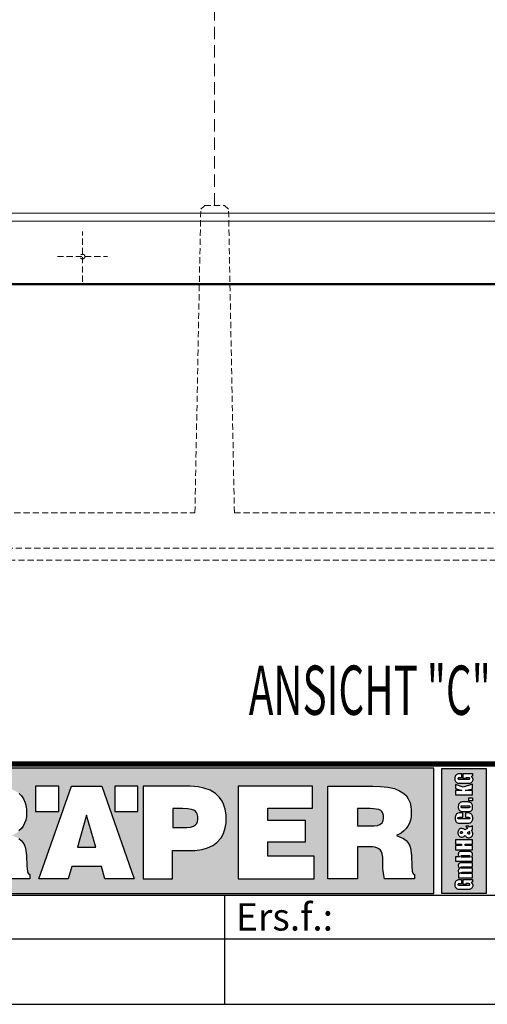
# Model space of a CAD drawing. Extents: x 0 to 3567, y -321 to 906.
# Drawn here: x 1365 to 1484, y -116 to 134 of the extents above; entities that cross this region are included whole.
import ezdxf
from ezdxf.enums import TextEntityAlignment as Align

# ---------------------------------------------------------------- set-up
doc = ezdxf.new("R2010")
doc.units = 0
doc.header["$LTSCALE"] = 25
doc.linetypes.add('VERDECKT2', pattern=[0.1875, 0.125, -0.0625])
doc.layers.get('0').update_dxf_attribs({"linetype": 'CONTINUOUS'})
doc.layers.get('DEFPOINTS').update_dxf_attribs({"linetype": 'CONTINUOUS'})
for name, color, linetype, lineweight in [('Bemaßung', 3, 'CONTINUOUS', 13), ('Erde', 6, 'CONTINUOUS', 50), ('Kontur rot', 1, 'CONTINUOUS', 20), ('Verdeckt', 4, 'VERDECKT2', 9)]:
    doc.layers.add(name, color=color, linetype=linetype, lineweight=lineweight)
for name, color, linetype in [('ECS_LEV_PG_FRAME', 7, 'CONTINUOUS'), ('ECS_LEV_PH_DATA', 7, 'CONTINUOUS'), ('ECS_LEV_PH_DATA_0', 7, 'CONTINUOUS')]:
    doc.layers.add(name, color=color, linetype=linetype)
doc.styles.add('ISOCP', font='ISOCP.SHX', dxfattribs={"oblique": 0.017453, "height": 1})
doc.styles.get("Standard").update_dxf_attribs({"font": 'TXT.SHX'})
doc.dimstyles.new('M 25 Beton 0.25', dxfattribs={"dimtxt": 6.25, "dimasz": 2.5, "dimexe": 1.25, "dimexo": 1, "dimgap": 3.75, "dimtad": 1, "dimtxsty": 'Standard', "dimblk1": 'Maßhilfslinie 1', "dimblk2": 'Maßhilfelinie 2', "dimsah": 1, "dimcen": 6.25, "dimse1": 1, "dimse2": 1, "dimclrd": 256, "dimclre": 256, "dimclrt": 1, "dimadec": 0, "dimazin": 0, "dimtfac": 1, "dimtmove": 0, "dimatfit": 3, "dimfxl": 0, "dimlwd": 25, "dimlwe": 25, "dimarcsym": 0})
pattern_1 = [(45, (-272.57965, -255.89205), (-0.1122532, 0.1122532), [])]

# ---------------------------------------------------------------- blocks, each defined once
blk = doc.blocks.new('__TEXT_')
blk = doc.blocks.new('LOGO')
h = blk.add_hatch(color=7)
h.paths.add_polyline_path([(55.087, 11.602), (0.15, 11.602), (0.15, 0.15), (55.087, 0.15)])
h.paths.add_polyline_path([(37.197, 9.971), (43.99, 9.971), (43.99, 7.936), (39.917, 7.936), (39.917, 6.826), (43.363, 6.826), (43.363, 4.876), (39.917, 4.876), (39.917, 3.566), (44.146, 3.566), (44.146, 1.488), (37.197, 1.488)], flags=16)
h.paths.add_polyline_path([(35.121, 9.288), (35.491, 8.918), (35.733, 8.591), (35.867, 8.322), (36.024, 7.866), (36.103, 7.347), (36.103, 6.623), (36.024, 6.136), (35.867, 5.632), (35.647, 5.223), (35.253, 4.799), (34.891, 4.531), (34.404, 4.311), (33.916, 4.17), (33.255, 4.075), (31.209, 4.075), (31.209, 1.48), (28.503, 1.48), (28.503, 9.958), (31.98, 9.958), (32.814, 9.957), (33.54, 9.9), (34.067, 9.786), (34.636, 9.587)], flags=16)
h.paths.add_polyline_path([(33.227, 7.722), (33.383, 7.566), (33.469, 7.438), (33.526, 7.196), (33.526, 6.925), (33.497, 6.726), (33.412, 6.541), (33.312, 6.413), (33.127, 6.299), (32.856, 6.214), (32.515, 6.185), (31.219, 6.185), (31.219, 7.907), (32.102, 7.907), (32.614, 7.879), (32.942, 7.822)], flags=0)
h.paths.add_polyline_path([(28.031, 9.956), (28.031, 7.649), (25.92, 7.649), (25.92, 9.956)], flags=16)
h.paths.add_polyline_path([(45.415, 9.971), (49.512, 9.971), (50.229, 9.942), (50.902, 9.868), (51.487, 9.737), (51.97, 9.547), (52.365, 9.283), (52.585, 9.064), (52.76, 8.801), (52.921, 8.45), (52.995, 8.099), (53.038, 7.792), (53.038, 7.397), (53.024, 7.163), (52.965, 6.856), (52.863, 6.563), (52.731, 6.3), (52.57, 6.08), (52.351, 5.861), (52.117, 5.671), (51.692, 5.437), (52.117, 5.276), (52.321, 5.188), (52.556, 4.998), (52.717, 4.823), (52.863, 4.559), (52.951, 4.282), (53.041, 3.617), (53.081, 2.637), (53.12, 2.186), (53.139, 2.088), (53.179, 2), (53.247, 1.921), (53.326, 1.892), (53.326, 1.491), (50.573, 1.491), (50.497, 1.969), (50.454, 2.206), (50.432, 2.454), (50.432, 3.462), (50.378, 3.786), (50.303, 3.969), (50.206, 4.109), (50.066, 4.228), (49.893, 4.325), (49.688, 4.379), (49.483, 4.411), (49.267, 4.422), (48.122, 4.413), (48.122, 1.488), (45.415, 1.488)], flags=16)
h.paths.add_polyline_path([(27.708, 1.496), (25.002, 1.496), (24.703, 2.597), (21.98, 2.597), (21.666, 1.496), (18.991, 1.496), (21.965, 9.958), (24.734, 9.958)], flags=16)
h.paths.add_polyline_path([(48.113, 7.915), (49.278, 7.915), (49.591, 7.904), (49.839, 7.871), (50.066, 7.828), (50.249, 7.742), (50.346, 7.634), (50.443, 7.483), (50.497, 7.268), (50.508, 7.041), (50.465, 6.815), (50.368, 6.61), (50.173, 6.459), (49.947, 6.373), (49.645, 6.341), (48.113, 6.341)], flags=0)
h.paths.add_polyline_path([(24.183, 4.39), (22.5, 4.39), (23.349, 7.3)], flags=0)
h.paths.add_polyline_path([(20.793, 9.956), (20.793, 7.649), (18.682, 7.649), (18.682, 9.956)], flags=16)
h.paths.add_polyline_path([(17.806, 8.099), (17.85, 7.792), (17.85, 7.397), (17.835, 7.163), (17.777, 6.856), (17.675, 6.563), (17.543, 6.3), (17.382, 6.08), (17.162, 5.861), (16.928, 5.671), (16.504, 5.437), (16.928, 5.276), (17.133, 5.188), (17.367, 4.998), (17.528, 4.823), (17.675, 4.559), (17.762, 4.282), (17.853, 3.617), (17.892, 2.637), (17.931, 2.186), (17.951, 2.088), (17.99, 2), (18.059, 1.921), (18.138, 1.892), (18.138, 1.491), (15.384, 1.491), (15.309, 1.969), (15.266, 2.206), (15.244, 2.454), (15.244, 3.462), (15.19, 3.786), (15.115, 3.969), (15.018, 4.109), (14.877, 4.228), (14.705, 4.325), (14.5, 4.379), (14.295, 4.411), (14.079, 4.422), (12.934, 4.413), (12.934, 1.488), (10.227, 1.488), (10.227, 9.971), (14.324, 9.971), (15.041, 9.942), (15.714, 9.868), (16.299, 9.737), (16.782, 9.547), (17.177, 9.283), (17.396, 9.064), (17.572, 8.801), (17.733, 8.45)], flags=16)
h.paths.add_polyline_path([(15.309, 7.268), (15.32, 7.041), (15.276, 6.815), (15.179, 6.61), (14.985, 6.459), (14.759, 6.373), (14.457, 6.341), (12.925, 6.341), (12.925, 7.915), (14.09, 7.915), (14.403, 7.904), (14.651, 7.871), (14.877, 7.828), (15.061, 7.742), (15.158, 7.634), (15.255, 7.483)], flags=0)
h.paths.add_polyline_path([(9.16, 7.039), (6.556, 7.039), (6.439, 7.39), (6.219, 7.682), (5.985, 7.887), (5.692, 8.018), (5.414, 8.062), (4.975, 8.062), (4.624, 7.975), (4.273, 7.755), (4.01, 7.477), (3.819, 7.141), (3.688, 6.673), (3.6, 5.971), (3.6, 5.196), (3.629, 4.889), (3.702, 4.494), (3.863, 4.07), (4.068, 3.763), (4.302, 3.529), (4.683, 3.353), (4.975, 3.295), (5.473, 3.295), (5.736, 3.324), (6, 3.426), (6.351, 3.631), (6.614, 3.938), (6.746, 4.333), (5.531, 4.333), (5.531, 6.132), (9.263, 6.132), (9.263, 1.496), (7.507, 1.496), (7.36, 2.183), (6.965, 1.847), (6.526, 1.583), (5.941, 1.379), (5.18, 1.262), (4.419, 1.247), (3.995, 1.291), (3.38, 1.452), (2.854, 1.671), (2.298, 2.037), (1.829, 2.519), (1.391, 3.148), (1.113, 3.821), (0.952, 4.479), (0.849, 5.269), (0.849, 6.117), (0.908, 6.731), (1.083, 7.463), (1.376, 8.15), (1.712, 8.677), (2.137, 9.145), (2.678, 9.539), (3.556, 9.949), (4.244, 10.095), (4.888, 10.168), (5.736, 10.168), (6.307, 10.095), (6.834, 9.964), (7.492, 9.671), (7.916, 9.393), (8.151, 9.188), (8.443, 8.881), (8.692, 8.501), (8.926, 8.048), (9.072, 7.565)], flags=16)
h.paths.add_polyline_path([(59.878, 11.581), (55.818, 11.581), (55.818, 0.152), (59.878, 0.152)])
h.paths.add_polyline_path([(57.349, 8.223), (57.366, 8.284), (57.394, 8.341), (57.438, 8.407), (57.492, 8.453), (57.551, 8.484), (57.61, 8.506), (57.692, 8.518), (57.8, 8.522), (58.11, 8.522), (58.232, 8.52), (58.31, 8.514), (58.369, 8.502), (58.43, 8.482), (58.489, 8.447), (58.544, 8.402), (58.587, 8.345), (58.615, 8.282), (58.634, 8.213), (58.644, 8.139), (58.644, 8.011), (58.638, 7.935), (58.623, 7.87), (58.597, 7.809), (58.57, 7.764), (58.526, 7.721), (58.471, 7.684), (58.418, 7.662), (58.336, 7.645), (58.246, 7.637), (57.753, 7.637), (57.694, 7.641), (57.629, 7.65), (57.568, 7.666), (57.49, 7.703), (57.443, 7.747), (57.411, 7.782), (57.384, 7.827), (57.356, 7.888), (57.341, 7.945), (57.333, 8.005), (57.333, 8.117), (57.339, 8.178)], flags=16)
h.paths.add_polyline_path([(57.706, 8.135), (58.285, 8.135), (58.35, 8.133), (58.408, 8.124), (58.431, 8.074), (58.399, 8.031), (58.338, 8.025), (57.637, 8.025), (57.594, 8.028), (57.559, 8.05), (57.559, 8.12), (57.612, 8.131)], flags=0)
h.paths.add_polyline_path([(57.074, 9.158), (57.074, 9.56), (57.667, 9.56), (57.072, 9.739), (57.072, 10.118), (57.775, 9.886), (58.623, 10.141), (58.623, 9.725), (57.967, 9.56), (58.623, 9.56), (58.623, 9.158)], flags=16)
h.paths.add_polyline_path([(57.239, 7.459), (57.305, 7.487), (57.423, 7.508), (57.512, 7.512), (57.6, 7.516), (57.749, 7.516), (57.749, 7.114), (57.478, 7.112), (57.38, 7.11), (57.343, 7.106), (57.319, 7.09), (57.305, 7.065), (57.305, 7.016), (57.319, 6.992), (57.337, 6.978), (57.37, 6.973), (57.411, 6.967), (58.285, 6.967), (58.338, 6.971), (58.369, 6.98), (58.389, 6.996), (58.397, 7.018), (58.397, 7.051), (58.387, 7.077), (58.36, 7.098), (58.322, 7.106), (58.277, 7.112), (58.197, 7.114), (58.002, 7.114), (58.002, 7.514), (58.063, 7.514), (58.146, 7.512), (58.24, 7.508), (58.326, 7.498), (58.399, 7.481), (58.472, 7.451), (58.528, 7.398), (58.57, 7.347), (58.601, 7.296), (58.624, 7.243), (58.644, 7.179), (58.654, 7.094), (58.654, 6.986), (58.65, 6.933), (58.636, 6.859), (58.613, 6.794), (58.577, 6.727), (58.524, 6.663), (58.462, 6.617), (58.399, 6.594), (58.293, 6.574), (58.177, 6.564), (57.492, 6.564), (57.409, 6.568), (57.327, 6.582), (57.26, 6.61), (57.197, 6.649), (57.152, 6.692), (57.115, 6.741), (57.086, 6.8), (57.066, 6.849), (57.046, 6.935), (57.042, 6.998), (57.042, 7.082), (57.046, 7.145), (57.068, 7.233), (57.105, 7.316), (57.143, 7.373), (57.186, 7.422)], flags=16)
h.paths.add_polyline_path([(58.305, 8.616), (58.305, 8.908), (58.621, 8.908), (58.621, 8.616)], flags=16)
h.paths.add_polyline_path([(57.329, 10.215), (57.27, 10.233), (57.215, 10.264), (57.164, 10.311), (57.117, 10.366), (57.086, 10.425), (57.064, 10.478), (57.048, 10.546), (57.04, 10.597), (57.042, 10.703), (57.05, 10.772), (57.068, 10.847), (57.086, 10.898), (57.125, 10.96), (57.17, 11.015), (57.221, 11.062), (57.286, 11.096), (57.345, 11.113), (57.409, 11.121), (57.478, 11.127), (57.559, 11.129), (57.641, 11.131), (57.641, 10.729), (57.413, 10.727), (57.364, 10.725), (57.343, 10.719), (57.321, 10.709), (57.309, 10.69), (57.305, 10.662), (57.307, 10.643), (57.321, 10.621), (57.343, 10.607), (57.368, 10.603), (57.402, 10.601), (58.295, 10.601), (58.332, 10.605), (58.361, 10.613), (58.383, 10.627), (58.391, 10.645), (58.391, 10.684), (58.383, 10.703), (58.363, 10.721), (58.33, 10.733), (58.293, 10.737), (58.222, 10.741), (58.024, 10.741), (58.024, 10.662), (57.788, 10.662), (57.788, 11.131), (58.621, 11.131), (58.621, 10.876), (58.515, 10.841), (58.558, 10.807), (58.605, 10.762), (58.644, 10.696), (58.656, 10.623), (58.658, 10.56), (58.65, 10.503), (58.63, 10.444), (58.603, 10.391), (58.566, 10.337), (58.509, 10.282), (58.454, 10.246), (58.393, 10.221), (58.33, 10.207), (58.265, 10.201), (58.208, 10.199), (57.519, 10.199), (57.425, 10.205)], flags=16)
h.paths.add_polyline_path([(58.036, 6.313), (58.297, 6.313), (58.367, 6.205), (58.623, 6.338), (58.623, 5.979), (58.54, 5.93), (58.577, 5.871), (58.607, 5.811), (58.63, 5.75), (58.644, 5.707), (58.654, 5.65), (58.654, 5.552), (58.644, 5.493), (58.628, 5.444), (58.59, 5.376), (58.532, 5.324), (58.483, 5.293), (58.43, 5.271), (58.377, 5.255), (58.32, 5.247), (58.238, 5.249), (58.195, 5.251), (58.142, 5.265), (58.096, 5.285), (58.057, 5.314), (58.02, 5.355), (57.985, 5.408), (57.957, 5.457), (57.914, 5.404), (57.875, 5.369), (57.833, 5.342), (57.778, 5.32), (57.702, 5.306), (57.618, 5.308), (57.557, 5.318), (57.51, 5.336), (57.451, 5.369), (57.4, 5.416), (57.358, 5.475), (57.331, 5.54), (57.311, 5.61), (57.303, 5.665), (57.303, 5.76), (57.313, 5.826), (57.339, 5.901), (57.376, 5.962), (57.425, 6.013), (57.48, 6.05), (57.545, 6.075), (57.608, 6.087), (57.686, 6.085), (57.751, 6.071), (57.808, 6.05), (57.871, 6.013), (57.928, 5.968), (58.171, 6.101)], flags=16)
h.paths.add_polyline_path([(57.625, 5.779), (57.669, 5.771), (57.712, 5.752), (57.765, 5.718), (57.724, 5.685), (57.66, 5.651), (57.558, 5.647), (57.515, 5.678), (57.515, 5.746), (57.562, 5.782)], flags=0)
h.paths.add_polyline_path([(58.361, 5.803), (58.403, 5.728), (58.403, 5.67), (58.372, 5.621), (58.328, 5.608), (58.27, 5.608), (58.212, 5.625), (58.153, 5.681)], flags=0)
h.paths.add_polyline_path([(57.074, 5.052), (58.623, 5.052), (58.623, 4.65), (57.973, 4.65), (57.973, 4.53), (58.623, 4.53), (58.623, 4.124), (57.074, 4.124), (57.074, 4.526), (57.627, 4.526), (57.627, 4.65), (57.074, 4.65)], flags=16)
h.paths.add_polyline_path([(57.535, 3.982), (57.694, 3.986), (58.269, 3.986), (58.412, 3.98), (58.477, 3.968), (58.538, 3.941), (58.591, 3.886), (58.619, 3.844), (58.636, 3.793), (58.642, 3.744), (58.645, 3.656), (58.613, 3.58), (58.57, 3.521), (58.528, 3.48), (58.623, 3.454), (58.623, 3.097), (57.074, 3.097), (57.074, 3.483), (57.439, 3.483), (57.398, 3.527), (57.366, 3.57), (57.343, 3.623), (57.333, 3.68), (57.333, 3.783), (57.358, 3.856), (57.384, 3.901), (57.419, 3.941), (57.47, 3.97)], flags=16)
h.paths.add_polyline_path([(57.604, 3.593), (57.643, 3.597), (57.714, 3.599), (58.244, 3.599), (58.324, 3.597), (58.388, 3.594), (58.418, 3.564), (58.421, 3.516), (58.391, 3.489), (58.336, 3.483), (57.637, 3.483), (57.586, 3.488), (57.561, 3.51), (57.561, 3.579)], flags=0)
h.paths.add_polyline_path([(57.592, 2.958), (57.724, 2.962), (58.623, 2.962), (58.623, 2.586), (57.802, 2.586), (57.686, 2.582), (57.629, 2.58), (57.588, 2.574), (57.567, 2.558), (57.561, 2.538), (57.559, 2.507), (57.567, 2.487), (57.594, 2.47), (57.637, 2.464), (57.686, 2.46), (58.623, 2.46), (58.623, 2.085), (57.82, 2.085), (57.696, 2.081), (57.604, 2.077), (57.572, 2.066), (57.561, 2.04), (57.559, 2.013), (57.563, 1.995), (57.586, 1.971), (57.621, 1.96), (58.621, 1.96), (58.621, 1.585), (57.351, 1.585), (57.351, 1.962), (57.47, 1.96), (57.419, 1.997), (57.364, 2.065), (57.341, 2.126), (57.331, 2.175), (57.334, 2.249), (57.355, 2.328), (57.386, 2.37), (57.427, 2.415), (57.474, 2.45), (57.445, 2.472), (57.398, 2.514), (57.348, 2.589), (57.333, 2.666), (57.333, 2.721), (57.339, 2.768), (57.36, 2.829), (57.384, 2.87), (57.443, 2.919), (57.496, 2.945)], flags=16)
h.paths.add_polyline_path([(57.478, 1.432), (57.559, 1.434), (57.641, 1.436), (57.641, 1.033), (57.413, 1.031), (57.364, 1.029), (57.343, 1.024), (57.321, 1.014), (57.309, 0.994), (57.305, 0.967), (57.307, 0.947), (57.321, 0.925), (57.343, 0.912), (57.368, 0.908), (57.402, 0.906), (58.295, 0.906), (58.332, 0.91), (58.361, 0.918), (58.383, 0.931), (58.391, 0.949), (58.391, 0.988), (58.383, 1.008), (58.363, 1.026), (58.33, 1.037), (58.293, 1.041), (58.222, 1.045), (58.024, 1.045), (58.024, 0.967), (57.788, 0.967), (57.788, 1.436), (58.621, 1.436), (58.621, 1.181), (58.515, 1.145), (58.558, 1.112), (58.605, 1.067), (58.644, 1), (58.656, 0.927), (58.658, 0.865), (58.65, 0.808), (58.63, 0.749), (58.603, 0.696), (58.566, 0.641), (58.509, 0.586), (58.454, 0.551), (58.393, 0.525), (58.33, 0.512), (58.265, 0.506), (58.208, 0.504), (57.519, 0.504), (57.425, 0.51), (57.329, 0.519), (57.27, 0.537), (57.215, 0.568), (57.164, 0.615), (57.117, 0.67), (57.086, 0.729), (57.064, 0.782), (57.048, 0.851), (57.04, 0.902), (57.042, 1.008), (57.05, 1.077), (57.068, 1.151), (57.086, 1.202), (57.125, 1.265), (57.17, 1.32), (57.221, 1.367), (57.286, 1.4), (57.345, 1.418), (57.409, 1.426)], flags=16)
for p, q in [((55.087, 11.602), (0.15, 11.602)), ((55.087, 0.15), (55.087, 11.602)), ((55.818, 11.581), (59.878, 11.581)), ((55.818, 0.152), (55.818, 11.581)), ((59.878, 11.581), (59.878, 0.152)), ((0.15, 0.15), (55.087, 0.15)), ((59.878, 0.152), (55.818, 0.152))]:
    blk.add_line(p, q)
at = {"color": 7, "linetype": 'Continuous'}
for p, q in [((57.05, 10.772), (57.068, 10.847)), ((57.068, 10.847), (57.086, 10.898)), ((57.086, 10.898), (57.125, 10.96)), ((57.125, 10.96), (57.17, 11.015)), ((57.17, 11.015), (57.221, 11.062)), ((57.221, 11.062), (57.286, 11.096)), ((57.286, 11.096), (57.345, 11.113)), ((57.345, 11.113), (57.409, 11.121)), ((57.409, 11.121), (57.478, 11.127)), ((57.478, 11.127), (57.559, 11.129)), ((57.559, 11.129), (57.641, 11.131)), ((57.641, 11.131), (57.641, 10.729)), ((57.788, 11.131), (58.621, 11.131)), ((57.788, 10.662), (57.788, 11.131)), ((58.621, 10.876), (58.515, 10.841)), ((58.515, 10.841), (58.558, 10.807)), ((58.621, 11.131), (58.621, 10.876)), ((20.793, 9.956), (18.682, 9.956)), ((18.682, 9.956), (18.682, 7.649)), ((18.991, 1.496), (21.965, 9.958)), ((20.793, 7.649), (20.793, 9.956)), ((21.965, 9.958), (24.734, 9.958)), ((24.734, 9.958), (27.708, 1.496)), ((28.031, 9.956), (25.92, 9.956)), ((25.92, 9.956), (25.92, 7.649)), ((28.031, 7.649), (28.031, 9.956)), ((28.503, 9.958), (28.503, 1.48)), ((31.98, 9.958), (28.503, 9.958)), ((32.814, 9.957), (31.98, 9.958)), ((33.54, 9.9), (32.814, 9.957)), ((37.197, 9.971), (37.197, 1.488)), ((43.99, 9.971), (37.197, 9.971)), ((43.99, 7.936), (43.99, 9.971)), ((45.415, 1.488), (45.415, 9.971)), ((45.415, 9.971), (49.512, 9.971)), ((49.512, 9.971), (50.229, 9.942)), ((50.229, 9.942), (50.902, 9.868)), ((57.04, 10.597), (57.042, 10.703)), ((57.048, 10.546), (57.04, 10.597)), ((57.042, 10.703), (57.05, 10.772)), ((57.064, 10.478), (57.048, 10.546)), ((57.086, 10.425), (57.064, 10.478)), ((57.775, 9.886), (57.072, 10.118)), ((57.072, 10.118), (57.072, 9.739)), ((57.117, 10.366), (57.086, 10.425)), ((57.164, 10.311), (57.117, 10.366)), ((57.215, 10.264), (57.164, 10.311)), ((57.27, 10.233), (57.215, 10.264)), ((57.329, 10.215), (57.27, 10.233)), ((57.309, 10.69), (57.305, 10.662)), ((57.305, 10.662), (57.307, 10.643)), ((57.307, 10.643), (57.321, 10.621)), ((57.321, 10.709), (57.309, 10.69)), ((57.343, 10.719), (57.321, 10.709)), ((57.321, 10.621), (57.343, 10.607)), ((57.425, 10.205), (57.329, 10.215)), ((57.364, 10.725), (57.343, 10.719)), ((57.343, 10.607), (57.368, 10.603)), ((57.413, 10.727), (57.364, 10.725)), ((57.368, 10.603), (57.402, 10.601)), ((57.402, 10.601), (58.295, 10.601)), ((57.641, 10.729), (57.413, 10.727)), ((57.519, 10.199), (57.425, 10.205)), ((58.208, 10.199), (57.519, 10.199)), ((58.623, 10.141), (57.775, 9.886)), ((58.024, 10.662), (57.788, 10.662)), ((58.024, 10.741), (58.024, 10.662)), ((58.222, 10.741), (58.024, 10.741)), ((58.265, 10.201), (58.208, 10.199)), ((58.293, 10.737), (58.222, 10.741)), ((58.33, 10.207), (58.265, 10.201)), ((58.33, 10.733), (58.293, 10.737)), ((58.295, 10.601), (58.332, 10.605)), ((58.363, 10.721), (58.33, 10.733)), ((58.393, 10.221), (58.33, 10.207)), ((58.332, 10.605), (58.361, 10.613)), ((58.361, 10.613), (58.383, 10.627)), ((58.383, 10.703), (58.363, 10.721)), ((58.391, 10.684), (58.383, 10.703)), ((58.383, 10.627), (58.391, 10.645)), ((58.391, 10.645), (58.391, 10.684)), ((58.454, 10.246), (58.393, 10.221)), ((58.509, 10.282), (58.454, 10.246)), ((58.566, 10.337), (58.509, 10.282)), ((58.558, 10.807), (58.605, 10.762)), ((58.603, 10.391), (58.566, 10.337)), ((58.63, 10.444), (58.603, 10.391)), ((58.605, 10.762), (58.632, 10.715)), ((58.623, 9.725), (58.623, 10.141)), ((58.65, 10.503), (58.63, 10.444)), ((58.632, 10.715), (58.648, 10.67)), ((58.648, 10.67), (58.656, 10.623)), ((58.658, 10.56), (58.65, 10.503)), ((58.656, 10.623), (58.658, 10.56)), ((17.177, 9.283), (17.396, 9.064)), ((17.396, 9.064), (17.572, 8.801)), ((34.067, 9.786), (33.54, 9.9)), ((34.636, 9.587), (34.067, 9.786)), ((35.121, 9.288), (34.636, 9.587)), ((35.491, 8.918), (35.121, 9.288)), ((50.902, 9.868), (51.487, 9.737)), ((51.487, 9.737), (51.97, 9.547)), ((51.97, 9.547), (52.365, 9.283)), ((52.365, 9.283), (52.585, 9.064)), ((52.585, 9.064), (52.76, 8.801)), ((57.072, 9.739), (57.667, 9.56)), ((57.667, 9.56), (57.074, 9.56)), ((57.074, 9.56), (57.074, 9.158)), ((57.074, 9.158), (58.623, 9.158)), ((57.967, 9.56), (58.623, 9.725)), ((58.623, 9.56), (57.967, 9.56)), ((58.623, 9.158), (58.623, 9.56)), ((17.572, 8.801), (17.733, 8.45)), ((17.733, 8.45), (17.806, 8.099)), ((35.733, 8.591), (35.491, 8.918)), ((35.867, 8.322), (35.733, 8.591)), ((36.024, 7.866), (35.867, 8.322)), ((52.76, 8.801), (52.921, 8.45)), ((52.921, 8.45), (52.995, 8.099)), ((57.339, 8.178), (57.333, 8.117)), ((57.333, 8.117), (57.333, 8.029)), ((57.349, 8.223), (57.339, 8.178)), ((57.366, 8.284), (57.349, 8.223)), ((57.394, 8.341), (57.366, 8.284)), ((57.425, 8.388), (57.394, 8.341)), ((57.453, 8.419), (57.425, 8.388)), ((57.492, 8.453), (57.453, 8.419)), ((57.551, 8.484), (57.492, 8.453)), ((57.61, 8.506), (57.551, 8.484)), ((57.582, 8.125), (57.563, 8.109)), ((57.612, 8.131), (57.582, 8.125)), ((57.692, 8.518), (57.61, 8.506)), ((57.706, 8.135), (57.612, 8.131)), ((57.8, 8.522), (57.692, 8.518)), ((58.285, 8.135), (57.706, 8.135)), ((58.11, 8.522), (57.8, 8.522)), ((58.232, 8.52), (58.11, 8.522)), ((58.31, 8.514), (58.232, 8.52)), ((58.35, 8.133), (58.285, 8.135)), ((58.305, 8.908), (58.621, 8.908)), ((58.305, 8.616), (58.305, 8.908)), ((58.621, 8.616), (58.305, 8.616)), ((58.369, 8.502), (58.31, 8.514)), ((58.389, 8.127), (58.35, 8.133)), ((58.43, 8.482), (58.369, 8.502)), ((58.412, 8.115), (58.389, 8.127)), ((58.422, 8.094), (58.412, 8.115)), ((58.489, 8.447), (58.43, 8.482)), ((58.544, 8.402), (58.489, 8.447)), ((58.587, 8.345), (58.544, 8.402)), ((58.615, 8.282), (58.587, 8.345)), ((58.634, 8.213), (58.615, 8.282)), ((58.621, 8.908), (58.621, 8.616)), ((58.644, 8.139), (58.634, 8.213)), ((58.644, 8.011), (58.644, 8.139)), ((17.806, 8.099), (17.85, 7.792)), ((17.85, 7.397), (17.835, 7.163)), ((17.85, 7.792), (17.85, 7.397)), ((18.682, 7.649), (20.793, 7.649)), ((23.349, 7.3), (22.5, 4.39)), ((24.183, 4.39), (23.349, 7.3)), ((25.92, 7.649), (28.031, 7.649)), ((32.102, 7.907), (31.219, 7.907)), ((31.219, 7.907), (31.219, 6.185)), ((32.614, 7.879), (32.102, 7.907)), ((32.942, 7.822), (32.614, 7.879)), ((33.227, 7.722), (32.942, 7.822)), ((33.383, 7.566), (33.227, 7.722)), ((33.469, 7.438), (33.383, 7.566)), ((33.526, 7.196), (33.469, 7.438)), ((36.103, 7.347), (36.024, 7.866)), ((36.103, 6.623), (36.103, 7.347)), ((39.917, 7.936), (43.99, 7.936)), ((39.917, 6.826), (39.917, 7.936)), ((49.278, 7.915), (48.113, 7.915)), ((48.113, 7.915), (48.113, 6.341)), ((49.591, 7.904), (49.278, 7.915)), ((49.839, 7.871), (49.591, 7.904)), ((50.066, 7.828), (49.839, 7.871)), ((50.249, 7.742), (50.066, 7.828)), ((50.346, 7.634), (50.249, 7.742)), ((50.443, 7.483), (50.346, 7.634)), ((50.497, 7.268), (50.443, 7.483)), ((50.508, 7.041), (50.497, 7.268)), ((52.995, 8.099), (53.038, 7.792)), ((53.038, 7.397), (53.024, 7.163)), ((53.038, 7.792), (53.038, 7.397)), ((57.068, 7.233), (57.046, 7.145)), ((57.105, 7.316), (57.068, 7.233)), ((57.143, 7.373), (57.105, 7.316)), ((57.186, 7.422), (57.143, 7.373)), ((57.239, 7.459), (57.186, 7.422)), ((57.305, 7.487), (57.239, 7.459)), ((57.423, 7.508), (57.305, 7.487)), ((57.333, 8.029), (57.335, 7.99)), ((57.335, 7.99), (57.341, 7.945)), ((57.341, 7.945), (57.356, 7.888)), ((57.356, 7.888), (57.384, 7.827)), ((57.384, 7.827), (57.411, 7.782)), ((57.411, 7.782), (57.443, 7.747)), ((57.512, 7.512), (57.423, 7.508)), ((57.443, 7.747), (57.474, 7.717)), ((57.474, 7.717), (57.514, 7.692)), ((57.6, 7.516), (57.512, 7.512)), ((57.514, 7.692), (57.568, 7.666)), ((57.563, 8.109), (57.559, 8.094)), ((57.559, 8.094), (57.559, 8.06)), ((57.559, 8.06), (57.567, 8.045)), ((57.567, 8.045), (57.582, 8.035)), ((57.568, 7.666), (57.629, 7.65)), ((57.582, 8.035), (57.604, 8.027)), ((57.749, 7.516), (57.6, 7.516)), ((57.604, 8.027), (57.637, 8.025)), ((57.629, 7.65), (57.694, 7.641)), ((57.637, 8.025), (58.338, 8.025)), ((57.694, 7.641), (57.753, 7.637)), ((57.749, 7.114), (57.749, 7.516)), ((57.753, 7.637), (58.246, 7.637)), ((58.063, 7.514), (58.002, 7.514)), ((58.002, 7.514), (58.002, 7.114)), ((58.146, 7.512), (58.063, 7.514)), ((58.24, 7.508), (58.146, 7.512)), ((58.326, 7.498), (58.24, 7.508)), ((58.246, 7.637), (58.336, 7.645)), ((58.399, 7.481), (58.326, 7.498)), ((58.336, 7.645), (58.418, 7.662)), ((58.338, 8.025), (58.381, 8.029)), ((58.381, 8.029), (58.407, 8.041)), ((58.448, 7.461), (58.399, 7.481)), ((58.407, 8.041), (58.422, 8.062)), ((58.418, 7.662), (58.471, 7.684)), ((58.422, 8.062), (58.422, 8.094)), ((58.491, 7.434), (58.448, 7.461)), ((58.471, 7.684), (58.526, 7.721)), ((58.528, 7.398), (58.491, 7.434)), ((58.526, 7.721), (58.57, 7.764)), ((58.57, 7.347), (58.528, 7.398)), ((58.57, 7.764), (58.597, 7.809)), ((58.601, 7.296), (58.57, 7.347)), ((58.597, 7.809), (58.623, 7.87)), ((58.624, 7.243), (58.601, 7.296)), ((58.623, 7.87), (58.638, 7.935)), ((58.644, 7.179), (58.624, 7.243)), ((58.638, 7.935), (58.644, 8.011)), ((17.675, 6.563), (17.543, 6.3)), ((17.777, 6.856), (17.675, 6.563)), ((17.835, 7.163), (17.777, 6.856)), ((33.127, 6.299), (33.312, 6.413)), ((33.312, 6.413), (33.412, 6.541)), ((33.412, 6.541), (33.497, 6.726)), ((33.497, 6.726), (33.526, 6.925)), ((33.526, 6.925), (33.526, 7.196)), ((36.024, 6.136), (36.103, 6.623)), ((43.363, 6.826), (39.917, 6.826)), ((43.363, 4.876), (43.363, 6.826)), ((48.113, 6.341), (49.645, 6.341)), ((49.645, 6.341), (49.947, 6.373)), ((49.947, 6.373), (50.173, 6.459)), ((50.173, 6.459), (50.368, 6.61)), ((50.368, 6.61), (50.465, 6.815)), ((50.465, 6.815), (50.508, 7.041)), ((52.863, 6.563), (52.731, 6.3)), ((52.965, 6.856), (52.863, 6.563)), ((53.024, 7.163), (52.965, 6.856)), ((57.046, 7.145), (57.042, 7.082)), ((57.042, 7.082), (57.042, 6.998)), ((57.042, 6.998), (57.046, 6.935)), ((57.046, 6.935), (57.066, 6.849)), ((57.066, 6.849), (57.086, 6.8)), ((57.086, 6.8), (57.115, 6.741)), ((57.115, 6.741), (57.152, 6.692)), ((57.152, 6.692), (57.197, 6.649)), ((57.197, 6.649), (57.26, 6.61)), ((57.26, 6.61), (57.327, 6.582)), ((57.305, 7.065), (57.319, 7.09)), ((57.305, 7.016), (57.305, 7.065)), ((57.319, 6.992), (57.305, 7.016)), ((57.319, 7.09), (57.343, 7.106)), ((57.337, 6.978), (57.319, 6.992)), ((57.327, 6.582), (57.409, 6.568)), ((57.37, 6.973), (57.337, 6.978)), ((57.343, 7.106), (57.38, 7.11)), ((57.411, 6.967), (57.37, 6.973)), ((57.38, 7.11), (57.478, 7.112)), ((57.409, 6.568), (57.492, 6.564)), ((58.285, 6.967), (57.411, 6.967)), ((57.478, 7.112), (57.749, 7.114)), ((57.492, 6.564), (58.177, 6.564)), ((58.002, 7.114), (58.197, 7.114)), ((58.036, 6.313), (58.171, 6.101)), ((58.297, 6.313), (58.036, 6.313)), ((58.177, 6.564), (58.293, 6.574)), ((58.197, 7.114), (58.277, 7.112)), ((58.277, 7.112), (58.322, 7.106)), ((58.338, 6.971), (58.285, 6.967)), ((58.293, 6.574), (58.399, 6.594)), ((58.367, 6.205), (58.297, 6.313)), ((58.322, 7.106), (58.36, 7.098)), ((58.369, 6.98), (58.338, 6.971)), ((58.36, 7.098), (58.387, 7.077)), ((58.623, 6.338), (58.367, 6.205)), ((58.389, 6.996), (58.369, 6.98)), ((58.387, 7.077), (58.397, 7.051)), ((58.397, 7.018), (58.389, 6.996)), ((58.397, 7.051), (58.397, 7.018)), ((58.399, 6.594), (58.462, 6.617)), ((58.462, 6.617), (58.524, 6.663)), ((58.524, 6.663), (58.577, 6.727)), ((58.577, 6.727), (58.613, 6.794)), ((58.613, 6.794), (58.636, 6.859)), ((58.623, 5.979), (58.623, 6.338)), ((58.636, 6.859), (58.65, 6.933)), ((58.654, 7.094), (58.644, 7.179)), ((58.65, 6.933), (58.654, 6.986)), ((58.654, 6.986), (58.654, 7.094)), ((17.382, 6.08), (17.162, 5.861)), ((17.543, 6.3), (17.382, 6.08)), ((31.219, 6.185), (32.515, 6.185)), ((32.515, 6.185), (32.856, 6.214)), ((32.856, 6.214), (33.127, 6.299)), ((35.647, 5.223), (35.867, 5.632)), ((35.867, 5.632), (36.024, 6.136)), ((52.117, 5.671), (51.692, 5.437)), ((51.692, 5.437), (52.117, 5.276)), ((52.351, 5.861), (52.117, 5.671)), ((52.57, 6.08), (52.351, 5.861)), ((52.731, 6.3), (52.57, 6.08)), ((57.313, 5.826), (57.303, 5.76)), ((57.303, 5.76), (57.303, 5.665)), ((57.303, 5.665), (57.311, 5.61)), ((57.311, 5.61), (57.331, 5.54)), ((57.339, 5.901), (57.313, 5.826)), ((57.331, 5.54), (57.358, 5.475)), ((57.376, 5.962), (57.339, 5.901)), ((57.358, 5.475), (57.4, 5.416)), ((57.425, 6.013), (57.376, 5.962)), ((57.4, 5.416), (57.451, 5.369)), ((57.48, 6.05), (57.425, 6.013)), ((57.545, 6.075), (57.48, 6.05)), ((57.525, 5.754), (57.515, 5.734)), ((57.515, 5.734), (57.515, 5.697)), ((57.515, 5.697), (57.527, 5.669)), ((57.543, 5.767), (57.525, 5.754)), ((57.527, 5.669), (57.549, 5.654)), ((57.58, 5.781), (57.543, 5.767)), ((57.608, 6.087), (57.545, 6.075)), ((57.549, 5.654), (57.576, 5.648)), ((57.576, 5.648), (57.633, 5.65)), ((57.625, 5.779), (57.58, 5.781)), ((57.686, 6.085), (57.608, 6.087)), ((57.669, 5.771), (57.625, 5.779)), ((57.633, 5.65), (57.68, 5.661)), ((57.712, 5.752), (57.669, 5.771)), ((57.68, 5.661), (57.724, 5.685)), ((57.751, 6.071), (57.686, 6.085)), ((57.765, 5.718), (57.712, 5.752)), ((57.724, 5.685), (57.765, 5.718)), ((57.808, 6.05), (57.751, 6.071)), ((57.871, 6.013), (57.808, 6.05)), ((57.928, 5.968), (57.871, 6.013)), ((57.914, 5.404), (57.957, 5.457)), ((58.171, 6.101), (57.928, 5.968)), ((57.957, 5.457), (57.985, 5.408)), ((57.985, 5.408), (58.02, 5.355)), ((58.361, 5.803), (58.153, 5.681)), ((58.153, 5.681), (58.197, 5.64)), ((58.197, 5.64), (58.236, 5.618)), ((58.236, 5.618), (58.263, 5.61)), ((58.263, 5.61), (58.283, 5.608)), ((58.283, 5.608), (58.328, 5.608)), ((58.328, 5.608), (58.356, 5.616)), ((58.356, 5.616), (58.379, 5.632)), ((58.393, 5.746), (58.361, 5.803)), ((58.379, 5.632), (58.395, 5.658)), ((58.403, 5.712), (58.393, 5.746)), ((58.395, 5.658), (58.403, 5.683)), ((58.403, 5.683), (58.403, 5.712)), ((58.54, 5.93), (58.623, 5.979)), ((58.577, 5.871), (58.54, 5.93)), ((58.607, 5.811), (58.577, 5.871)), ((58.603, 5.399), (58.628, 5.444)), ((58.63, 5.75), (58.607, 5.811)), ((58.628, 5.444), (58.644, 5.493)), ((58.644, 5.707), (58.63, 5.75)), ((58.654, 5.65), (58.644, 5.707)), ((58.644, 5.493), (58.654, 5.552)), ((58.654, 5.552), (58.654, 5.65)), ((17.133, 5.188), (17.367, 4.998)), ((17.367, 4.998), (17.528, 4.823)), ((17.528, 4.823), (17.675, 4.559)), ((17.675, 4.559), (17.762, 4.282)), ((34.404, 4.311), (34.891, 4.531)), ((34.891, 4.531), (35.253, 4.799)), ((35.253, 4.799), (35.647, 5.223)), ((39.917, 3.566), (39.917, 4.876)), ((39.917, 4.876), (43.363, 4.876)), ((52.117, 5.276), (52.321, 5.188)), ((52.321, 5.188), (52.556, 4.998)), ((52.556, 4.998), (52.717, 4.823)), ((52.717, 4.823), (52.863, 4.559)), ((52.863, 4.559), (52.951, 4.282)), ((58.623, 5.052), (57.074, 5.052)), ((57.074, 5.052), (57.074, 4.65)), ((57.074, 4.65), (57.627, 4.65)), ((57.627, 4.526), (57.074, 4.526)), ((57.074, 4.526), (57.074, 4.124)), ((57.451, 5.369), (57.51, 5.336)), ((57.51, 5.336), (57.557, 5.318)), ((57.557, 5.318), (57.618, 5.308)), ((57.618, 5.308), (57.702, 5.306)), ((57.627, 4.65), (57.627, 4.526)), ((57.702, 5.306), (57.778, 5.32)), ((57.778, 5.32), (57.833, 5.342)), ((57.833, 5.342), (57.875, 5.369)), ((57.875, 5.369), (57.914, 5.404)), ((57.973, 4.53), (57.973, 4.65)), ((57.973, 4.65), (58.623, 4.65)), ((58.623, 4.53), (57.973, 4.53)), ((58.02, 5.355), (58.057, 5.314)), ((58.057, 5.314), (58.096, 5.285)), ((58.096, 5.285), (58.124, 5.273)), ((58.124, 5.273), (58.157, 5.261)), ((58.157, 5.261), (58.195, 5.251)), ((58.195, 5.251), (58.238, 5.249)), ((58.238, 5.249), (58.32, 5.247)), ((58.32, 5.247), (58.377, 5.255)), ((58.377, 5.255), (58.43, 5.271)), ((58.43, 5.271), (58.483, 5.293)), ((58.483, 5.293), (58.532, 5.324)), ((58.532, 5.324), (58.571, 5.359)), ((58.571, 5.359), (58.603, 5.399)), ((58.623, 4.65), (58.623, 5.052)), ((58.623, 4.124), (58.623, 4.53)), ((17.762, 4.282), (17.853, 3.617)), ((17.853, 3.617), (17.892, 2.637)), ((22.5, 4.39), (24.183, 4.39)), ((31.209, 4.075), (33.255, 4.075)), ((31.209, 1.48), (31.209, 4.075)), ((33.255, 4.075), (33.916, 4.17)), ((33.916, 4.17), (34.404, 4.311)), ((49.267, 4.422), (48.122, 4.413)), ((48.122, 4.413), (48.122, 1.488)), ((49.483, 4.411), (49.267, 4.422)), ((49.688, 4.379), (49.483, 4.411)), ((49.893, 4.325), (49.688, 4.379)), ((50.066, 4.228), (49.893, 4.325)), ((50.206, 4.109), (50.066, 4.228)), ((50.303, 3.969), (50.206, 4.109)), ((50.378, 3.786), (50.303, 3.969)), ((50.432, 3.462), (50.378, 3.786)), ((52.951, 4.282), (53.041, 3.617)), ((53.041, 3.617), (53.081, 2.637)), ((57.074, 4.124), (58.623, 4.124)), ((57.341, 3.805), (57.333, 3.758)), ((57.333, 3.758), (57.333, 3.68)), ((57.333, 3.68), (57.343, 3.623)), ((57.358, 3.856), (57.341, 3.805)), ((57.343, 3.623), (57.366, 3.57)), ((57.384, 3.901), (57.358, 3.856)), ((57.419, 3.941), (57.384, 3.901)), ((57.47, 3.97), (57.419, 3.941)), ((57.535, 3.982), (57.47, 3.97)), ((57.694, 3.986), (57.535, 3.982)), ((58.269, 3.986), (57.694, 3.986)), ((58.412, 3.98), (58.269, 3.986)), ((58.477, 3.968), (58.412, 3.98)), ((58.526, 3.946), (58.477, 3.968)), ((58.554, 3.925), (58.526, 3.946)), ((58.591, 3.886), (58.554, 3.925)), ((58.619, 3.844), (58.591, 3.886)), ((58.613, 3.58), (58.638, 3.64)), ((58.636, 3.793), (58.619, 3.844)), ((58.642, 3.744), (58.636, 3.793)), ((58.638, 3.64), (58.644, 3.68)), ((58.644, 3.68), (58.642, 3.744)), ((44.146, 3.566), (39.917, 3.566)), ((44.146, 1.488), (44.146, 3.566)), ((50.432, 2.454), (50.432, 3.462)), ((57.439, 3.483), (57.074, 3.483)), ((57.074, 3.483), (57.074, 3.097)), ((57.074, 3.097), (58.623, 3.097)), ((57.339, 2.768), (57.333, 2.721)), ((57.333, 2.721), (57.333, 2.666)), ((57.36, 2.829), (57.339, 2.768)), ((57.384, 2.87), (57.36, 2.829)), ((57.366, 3.57), (57.398, 3.527)), ((57.443, 2.919), (57.384, 2.87)), ((57.398, 3.527), (57.439, 3.483)), ((57.496, 2.945), (57.443, 2.919)), ((57.592, 2.958), (57.496, 2.945)), ((57.565, 3.572), (57.561, 3.554)), ((57.561, 3.554), (57.561, 3.527)), ((57.561, 3.527), (57.565, 3.507)), ((57.586, 3.587), (57.565, 3.572)), ((57.565, 3.507), (57.58, 3.493)), ((57.58, 3.493), (57.596, 3.487)), ((57.604, 3.593), (57.586, 3.587)), ((57.724, 2.962), (57.592, 2.958)), ((57.596, 3.487), (57.637, 3.483)), ((57.643, 3.597), (57.604, 3.593)), ((57.637, 3.483), (58.336, 3.483)), ((57.714, 3.599), (57.643, 3.597)), ((58.244, 3.599), (57.714, 3.599)), ((58.623, 2.962), (57.724, 2.962)), ((58.324, 3.597), (58.244, 3.599)), ((58.363, 3.595), (58.324, 3.597)), ((58.336, 3.483), (58.371, 3.487)), ((58.397, 3.585), (58.363, 3.595)), ((58.371, 3.487), (58.395, 3.493)), ((58.395, 3.493), (58.411, 3.507)), ((58.411, 3.572), (58.397, 3.585)), ((58.418, 3.558), (58.411, 3.572)), ((58.411, 3.507), (58.42, 3.525)), ((58.42, 3.525), (58.418, 3.558)), ((58.528, 3.48), (58.57, 3.521)), ((58.623, 3.454), (58.528, 3.48)), ((58.57, 3.521), (58.613, 3.58)), ((58.623, 3.097), (58.623, 3.454)), ((58.623, 2.586), (58.623, 2.962)), ((17.892, 2.637), (17.931, 2.186)), ((17.931, 2.186), (17.951, 2.088)), ((17.951, 2.088), (17.99, 2)), ((17.99, 2), (17.99, 2)), ((17.99, 2), (18.059, 1.921)), ((18.059, 1.921), (18.059, 1.921)), ((18.059, 1.921), (18.138, 1.892)), ((18.138, 1.892), (18.138, 1.491)), ((21.98, 2.597), (21.666, 1.496)), ((24.703, 2.597), (21.98, 2.597)), ((25.002, 1.496), (24.703, 2.597)), ((50.454, 2.206), (50.432, 2.454)), ((50.497, 1.969), (50.454, 2.206)), ((50.573, 1.491), (50.497, 1.969)), ((53.081, 2.637), (53.12, 2.186)), ((53.12, 2.186), (53.139, 2.088)), ((53.139, 2.088), (53.179, 2)), ((53.179, 2), (53.179, 2)), ((53.179, 2), (53.247, 1.921)), ((53.247, 1.921), (53.247, 1.921)), ((53.247, 1.921), (53.326, 1.892)), ((53.326, 1.892), (53.326, 1.491)), ((57.333, 2.223), (57.331, 2.175)), ((57.331, 2.175), (57.341, 2.126)), ((57.333, 2.666), (57.343, 2.615)), ((57.335, 2.252), (57.333, 2.223)), ((57.349, 2.303), (57.335, 2.252)), ((57.341, 2.126), (57.356, 2.085)), ((57.343, 2.615), (57.36, 2.57)), ((57.37, 2.348), (57.349, 2.303)), ((57.351, 1.962), (57.351, 1.585)), ((57.47, 1.96), (57.351, 1.962)), ((57.356, 2.085), (57.378, 2.048)), ((57.36, 2.57), (57.384, 2.534)), ((57.386, 2.37), (57.37, 2.348)), ((57.378, 2.048), (57.404, 2.017)), ((57.384, 2.534), (57.408, 2.505)), ((57.427, 2.415), (57.386, 2.37)), ((57.404, 2.017), (57.433, 1.987)), ((57.408, 2.505), (57.445, 2.472)), ((57.474, 2.45), (57.427, 2.415)), ((57.433, 1.987), (57.47, 1.96)), ((57.445, 2.472), (57.474, 2.45)), ((57.559, 2.507), (57.561, 2.538)), ((57.567, 2.487), (57.559, 2.507)), ((57.559, 2.013), (57.561, 2.04)), ((57.563, 1.995), (57.559, 2.013)), ((57.561, 2.538), (57.567, 2.558)), ((57.561, 2.04), (57.572, 2.066)), ((57.586, 1.971), (57.563, 1.995)), ((57.567, 2.558), (57.588, 2.574)), ((57.594, 2.47), (57.567, 2.487)), ((57.572, 2.066), (57.604, 2.077)), ((57.621, 1.96), (57.586, 1.971)), ((57.588, 2.574), (57.629, 2.58)), ((57.637, 2.464), (57.594, 2.47)), ((57.604, 2.077), (57.696, 2.081)), ((58.621, 1.96), (57.621, 1.96)), ((57.629, 2.58), (57.686, 2.582)), ((57.686, 2.46), (57.637, 2.464)), ((57.686, 2.582), (57.802, 2.586)), ((58.623, 2.46), (57.686, 2.46)), ((57.696, 2.081), (57.82, 2.085)), ((57.802, 2.586), (58.623, 2.586)), ((57.82, 2.085), (58.623, 2.085)), ((58.621, 1.585), (58.621, 1.96)), ((58.623, 2.085), (58.623, 2.46)), ((18.138, 1.491), (15.384, 1.491)), ((21.666, 1.496), (18.991, 1.496)), ((27.708, 1.496), (25.002, 1.496)), ((28.503, 1.48), (31.209, 1.48)), ((37.197, 1.488), (44.146, 1.488)), ((48.122, 1.488), (45.415, 1.488)), ((53.326, 1.491), (50.573, 1.491)), ((57.04, 0.902), (57.042, 1.008)), ((57.048, 0.851), (57.04, 0.902)), ((57.042, 1.008), (57.05, 1.077)), ((57.05, 1.077), (57.068, 1.151)), ((57.068, 1.151), (57.086, 1.202)), ((57.086, 1.202), (57.125, 1.265)), ((57.125, 1.265), (57.17, 1.32)), ((57.17, 1.32), (57.221, 1.367)), ((57.221, 1.367), (57.286, 1.4)), ((57.286, 1.4), (57.345, 1.418)), ((57.309, 0.994), (57.305, 0.967)), ((57.305, 0.967), (57.307, 0.947)), ((57.307, 0.947), (57.321, 0.925)), ((57.321, 1.014), (57.309, 0.994)), ((57.343, 1.024), (57.321, 1.014)), ((57.321, 0.925), (57.343, 0.912)), ((57.364, 1.029), (57.343, 1.024)), ((57.343, 0.912), (57.368, 0.908)), ((57.345, 1.418), (57.409, 1.426)), ((57.351, 1.585), (58.621, 1.585)), ((57.413, 1.031), (57.364, 1.029)), ((57.368, 0.908), (57.402, 0.906)), ((57.402, 0.906), (58.295, 0.906)), ((57.409, 1.426), (57.478, 1.432)), ((57.641, 1.033), (57.413, 1.031)), ((57.478, 1.432), (57.559, 1.434)), ((57.559, 1.434), (57.641, 1.436)), ((57.641, 1.436), (57.641, 1.033)), ((57.788, 1.436), (58.621, 1.436)), ((57.788, 0.967), (57.788, 1.436)), ((58.024, 0.967), (57.788, 0.967)), ((58.024, 1.045), (58.024, 0.967)), ((58.222, 1.045), (58.024, 1.045)), ((58.293, 1.041), (58.222, 1.045)), ((58.33, 1.037), (58.293, 1.041)), ((58.295, 0.906), (58.332, 0.91)), ((58.363, 1.026), (58.33, 1.037)), ((58.332, 0.91), (58.361, 0.918)), ((58.361, 0.918), (58.383, 0.931)), ((58.383, 1.008), (58.363, 1.026)), ((58.391, 0.988), (58.383, 1.008)), ((58.383, 0.931), (58.391, 0.949)), ((58.391, 0.949), (58.391, 0.988)), ((58.621, 1.181), (58.515, 1.145)), ((58.515, 1.145), (58.558, 1.112)), ((58.558, 1.112), (58.605, 1.067)), ((58.605, 1.067), (58.632, 1.02)), ((58.621, 1.436), (58.621, 1.181)), ((58.632, 1.02), (58.648, 0.975)), ((58.648, 0.975), (58.656, 0.927)), ((58.656, 0.927), (58.658, 0.865)), ((57.064, 0.782), (57.048, 0.851)), ((57.086, 0.729), (57.064, 0.782)), ((57.117, 0.67), (57.086, 0.729)), ((57.164, 0.615), (57.117, 0.67)), ((57.215, 0.568), (57.164, 0.615)), ((57.27, 0.537), (57.215, 0.568)), ((57.329, 0.519), (57.27, 0.537)), ((57.425, 0.51), (57.329, 0.519)), ((57.519, 0.504), (57.425, 0.51)), ((58.208, 0.504), (57.519, 0.504)), ((58.265, 0.506), (58.208, 0.504)), ((58.33, 0.512), (58.265, 0.506)), ((58.393, 0.525), (58.33, 0.512)), ((58.454, 0.551), (58.393, 0.525)), ((58.509, 0.586), (58.454, 0.551)), ((58.566, 0.641), (58.509, 0.586)), ((58.603, 0.696), (58.566, 0.641)), ((58.63, 0.749), (58.603, 0.696)), ((58.65, 0.808), (58.63, 0.749)), ((58.658, 0.865), (58.65, 0.808))]:
    blk.add_line(p, q, dxfattribs=at)
blk = doc.blocks.new('Maßhilfslinie 1')
h = blk.add_hatch()
h.set_pattern_fill('ANSI31', color=256, scale=0.05, style=0)
h.set_pattern_definition([(315, (-272.57965, 255.89205), (-0.1122532, -0.1122532), [])])
edge = h.paths.add_edge_path()
edge.add_arc((0, 0), 0.5, 0, 360)
h = blk.add_hatch()
h.set_pattern_fill('ANSI31', color=256, scale=0.05, style=0)
h.set_pattern_definition([(315, (-272.57965, 255.89205), (-0.1122532, -0.1122532), [])])
edge = h.paths.add_edge_path()
edge.add_arc((0, 0), 0.5, 0, 360)
for p, q in [((0, -3), (0, 3)), ((0, -3), (0, 3)), ((0, 0), (-1, 0))]:
    blk.add_line(p, q)
blk.add_circle((0, 0), 0.5)
blk.add_circle((0, 0), 0.5)
blk = doc.blocks.new('Maßhilfelinie 2')
h = blk.add_hatch()
h.set_pattern_fill('ANSI31', color=256, scale=0.05, style=0)
h.set_pattern_definition(pattern_1)
edge = h.paths.add_edge_path()
edge.add_arc((0, 0), 0.5, 0, 360)
h = blk.add_hatch()
h.set_pattern_fill('ANSI31', color=256, scale=0.05, style=0)
h.set_pattern_definition(pattern_1)
edge = h.paths.add_edge_path()
edge.add_arc((0, 0), 0.5, 0, 360)
for p, q in [((0, 3), (0, -3)), ((0, 0), (-1, 0))]:
    blk.add_line(p, q)
blk.add_circle((0, 0), 0.5)
blk.add_circle((0, 0), 0.5)
blk = doc.blocks.new('*D66')
at = {"layer": 'Bemaßung', "lineweight": 25}
blk.add_line((1205.33, 251.41), (1205.33, 69.41), dxfattribs=at)
at = {"layer": 'DEFPOINTS', "color": 0, "lineweight": 13}
for p in [(1623.91, 253.91), (1205.33, 66.91), (1623.91, 66.91)]:
    blk.add_point(p, dxfattribs=at)
at = {"layer": 'Bemaßung', "lineweight": 25, "xscale": 2.5, "yscale": 2.5, "zscale": 2.5}
for name, p, rotation in [('Maßhilfslinie 1', (1205.33, 253.91), 90), ('Maßhilfelinie 2', (1205.33, 66.91), 270)]:
    blk.add_blockref(name, p, dxfattribs=dict(at, rotation=rotation))
at = {"layer": 'Bemaßung', "color": 1, "lineweight": 13, "insert": (1198.46, 160.41), "char_height": 6.25, "attachment_point": 5, "rotation": 90}
blk.add_mtext('187', dxfattribs=at)

msp = doc.modelspace()

# ---------------------------------------------------------------- linework, layer by layer
at = {"layer": 'ECS_LEV_PG_FRAME', "color": 7, "linetype": 'Continuous'}
msp.add_line((973.511, -115.773), (2137.751, -115.773), dxfattribs=at)
at = {"layer": 'ECS_LEV_PH_DATA_0', "color": 7}
for p, q in [((990.143, -88.053), (1608.299, -88.053)), ((1417.031, -99.141), (1417.031, -88.053)), ((990.143, -99.141), (2121.119, -99.141)), ((1417.031, -115.773), (1417.031, -99.141))]:
    msp.add_line(p, q, dxfattribs=at)
at = {"layer": 'ECS_LEV_PH_DATA_0', "color": 7, "lineweight": 13, "const_width": 1.386}
msp.add_lwpolyline([(990.143, -54.789), (2121.119, -54.789)], dxfattribs=at)
at = {"layer": 'Erde', "ltscale": 0.3}
msp.add_line((1267.91, 66.908), (1654.016, 66.908), dxfattribs=at)
at = {"layer": 'Kontur rot', "ltscale": 0.3}
for p, q in [((1265.91, 84.908), (1615.91, 84.908)), ((1613.91, 82.908), (1267.91, 82.908))]:
    msp.add_line(p, q, dxfattribs=at)
at = {"layer": 'Verdeckt'}
msp.add_line((1414.41, 86.908), (1414.41, 239.908), dxfattribs=at)
at = {"layer": 'Verdeckt', "ltscale": 0.5}
for p, q in [((1409.41, 8.908), (1410.89, 85.908)), ((1410.89, 85.908), (1411.89, 86.908)), ((1411.89, 86.908), (1416.929, 86.908)), ((1417.929, 85.908), (1416.929, 86.908)), ((1419.41, 8.908), (1417.929, 85.908)), ((1380.91, 67.53), (1380.91, 80.286)), ((1374.532, 73.908), (1387.288, 73.908)), ((1276.91, 8.908), (1409.41, 8.908)), ((1419.41, 8.908), (1554.91, 8.908)), ((1267.91, -0.092), (1613.91, -0.092)), ((1270.91, -3.092), (1610.91, -3.092))]:
    msp.add_line(p, q, dxfattribs=at)
msp.add_circle((1380.91, 73.908), 0.6, dxfattribs=at)

# ---------------------------------------------------------------- block references
at = {"layer": 'ECS_LEV_PH_DATA', "linetype": 'Continuous'}
ref = msp.add_blockref('__TEXT_', (973.511, -115.773), dxfattribs=dict(at, xscale=2.772, yscale=2.772, zscale=2.772))
ref.add_attrib('ECS_T_TEXT_0.0', 'Ers.f.:', dxfattribs={"linetype": 'Continuous', "height": 6.93, "style": 'ISOCP'}).set_placement((1419.803, -93.597), align=Align.MIDDLE_LEFT)
at = {"layer": 'ECS_LEV_PH_DATA_0', "color": 7, "xscale": 2.772, "yscale": 2.772, "zscale": 2.772}
msp.add_blockref('LOGO', (1317.239, -88.053), dxfattribs=at)

# ---------------------------------------------------------------- texts
at = {"layer": 'Erde', "width": 0.6}
msp.add_text('ANSICHT "C"', height=12.5, dxfattribs=at).set_placement((1423.078, -42.339))

# ---------------------------------------------------------------- dimensions: what is measured, and where the dimension line sits
at = {"layer": 'Bemaßung', "lineweight": 13}
dim = msp.add_linear_dim(base=(1205.332, 66.908), p1=(1623.91, 253.908), p2=(1623.91, 66.908), angle=90, dimstyle='M 25 Beton 0.25', dxfattribs=at)
dim.commit()
dim.dimension.update_dxf_attribs({"geometry": '*D66', "text_midpoint": (1198.457, 160.408)})

doc.saveas('drawing.dxf')
